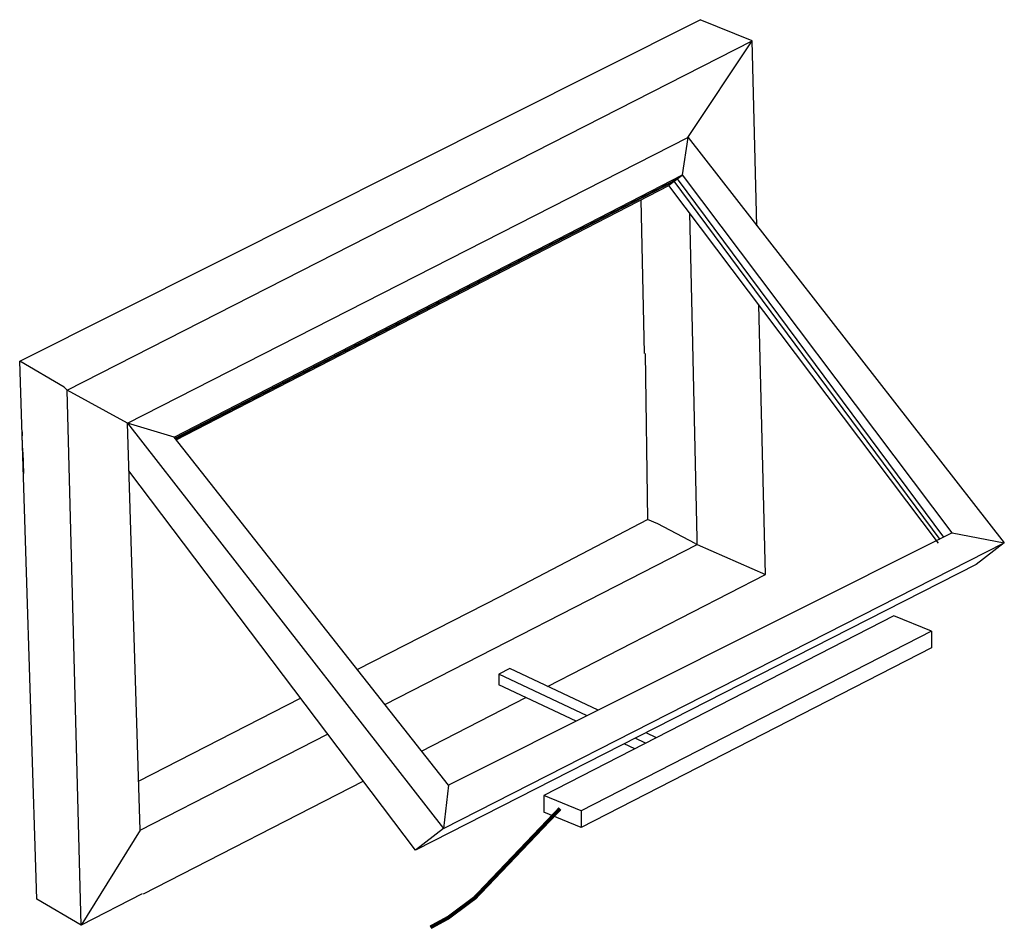
# Model space of a CAD drawing. Units: millimetres. Extents: x 899773 to 903620, y 1149254 to 1151159.
# Drawn here: x 901610 to 901868, y 1149264 to 1149502 of the extents above; entities that cross this region are included whole.
import ezdxf

# ---------------------------------------------------------------- set-up
doc = ezdxf.new("R2010")
doc.units = ezdxf.units.MM
doc.layers.add('OBJECTS', color=7, linetype='Continuous', lineweight=35)

# ---------------------------------------------------------------- blocks, each defined once
blk = doc.blocks.new('m')
at = {"color": 7}
for p, q in [((124351.57, 194505.54), (124259.96, 194458.57)), ((124361.38, 194501.54), (124351.57, 194505.54)), ((124361.38, 194501.54), (124269.77, 194454.58)), ((124361.38, 194501.54), (124361.38, 194497.19)), ((124361.38, 194497.19), (124269.77, 194450.21)), ((124269.77, 194454.58), (124259.96, 194458.57)), ((124259.96, 194458.57), (124259.96, 194454.2)), ((124269.77, 194450.21), (124259.96, 194454.2)), ((124269.77, 194454.58), (124269.77, 194450.21))]:
    blk.add_line(p, q, dxfattribs=at)
at = {"color": 7, "const_width": 1}
blk.add_lwpolyline([(124230.28, 194424.05), (124234.93, 194426.58), (124241.92, 194431.78), (124264.21, 194455.14)], dxfattribs=at)

msp = doc.modelspace()

# ---------------------------------------------------------------- linework, layer by layer
at = {"color": 7}
for p, q in [((901609.83, 1149412.41), (901787.96, 1149501.77)), ((901801.53, 1149496.25), (901787.96, 1149501.77)), ((901622.25, 1149404.89), (901801.53, 1149496.25)), ((901784.73, 1149470.96), (901801.53, 1149496.25)), ((901802.76, 1149447.88), (901801.55, 1149496.24)), ((901638, 1149396.19), (901784.73, 1149470.96)), ((901783.27, 1149461.17), (901784.76, 1149470.95)), ((901784.76, 1149470.95), (901867.52, 1149364.89)), ((901650.28, 1149392.53), (901783.27, 1149461.17)), ((901650.48, 1149392.28), (901782.03, 1149460.17)), ((901650.61, 1149392.11), (901781.13, 1149459.49)), ((901783.17, 1149461.04), (901779.72, 1149458.42)), ((901850.77, 1149365.74), (901781.13, 1149459.49)), ((901851.66, 1149366.4), (901782.03, 1149460.17)), ((901853.88, 1149367.51), (901783.27, 1149461.17)), ((901650.79, 1149391.89), (901779.72, 1149458.42)), ((901850.33, 1149364.84), (901779.72, 1149458.42)), ((901772.43, 1149454.66), (901773.26, 1149414.46)), ((901785.87, 1149420.92), (901785.2, 1149451.16)), ((901805.05, 1149356.65), (901803.28, 1149427.19)), ((901787.09, 1149366.02), (901785.87, 1149420.92)), ((901614.34, 1149271.69), (901609.83, 1149412.41)), ((901621.45, 1149405.65), (901609.83, 1149412.41)), ((901773.53, 1149414.46), (901774.15, 1149371.03)), ((901638, 1149396.19), (901622.25, 1149404.89)), ((901641.35, 1149289.71), (901638, 1149396.19)), ((901638, 1149396.19), (901720.76, 1149290.13)), ((901650.28, 1149392.53), (901638, 1149396.19)), ((901722.06, 1149301.47), (901650.28, 1149392.53)), ((901713.39, 1149284.46), (901638.39, 1149383.76)), ((901735.78, 1149350.99), (901774.15, 1149371.03)), ((901776.87, 1149369.92), (901774.15, 1149371.03)), ((901786.61, 1149364.73), (901776.87, 1149369.92)), ((901853.88, 1149367.51), (901722.06, 1149301.47)), ((901787.12, 1149364.46), (901787.09, 1149366.02)), ((901853.88, 1149367.51), (901867.52, 1149364.89)), ((901705.43, 1149322.57), (901787.12, 1149364.46)), ((901786.61, 1149364.73), (901787.12, 1149364.46)), ((901787.12, 1149364.46), (901805.05, 1149356.65)), ((901797.78, 1149329.37), (901867.52, 1149364.89)), ((901867.52, 1149364.89), (901860.14, 1149359.22)), ((901860.14, 1149359.22), (901798.68, 1149327.91)), ((901747.96, 1149327.34), (901805.05, 1149356.65)), ((901698.17, 1149331.79), (901735.78, 1149350.99)), ((901735.23, 1149330.54), (901735.21, 1149327.76)), ((901738.07, 1149332), (901735.23, 1149330.54)), ((901758.36, 1149319.66), (901735.23, 1149330.54)), ((901761.23, 1149321.1), (901738.07, 1149332)), ((901798.68, 1149327.91), (901713.39, 1149284.46)), ((901720.76, 1149290.13), (901797.78, 1149329.37)), ((901755.49, 1149318.22), (901735.21, 1149327.76)), ((901640.95, 1149302.58), (901683.35, 1149324.23)), ((901715, 1149310.43), (901742.28, 1149324.43)), ((901641.35, 1149289.71), (901690.42, 1149314.87)), ((901776.48, 1149313.93), (901773.75, 1149315.21)), ((901770.81, 1149311.02), (901768.06, 1149312.31)), ((901773.64, 1149312.47), (901770.9, 1149313.76)), ((901642.2, 1149273.06), (901699.7, 1149302.58)), ((901722.06, 1149301.47), (901720.76, 1149290.13)), ((901641.32, 1149291.28), (901641.3, 1149291.31)), ((901641.35, 1149289.71), (901625.96, 1149264.92)), ((901720.76, 1149290.13), (901713.39, 1149284.46)), ((901625.96, 1149264.92), (901614.34, 1149271.69)), ((901641.92, 1149273.05), (901625.96, 1149264.92))]:
    msp.add_line(p, q, dxfattribs=at)
at = {"layer": 'OBJECTS', "color": 7, "lineweight": 25}
for p, q in [((901621.45, 1149405.65), (901622.25, 1149404.89)), ((901625.96, 1149264.92), (901622.25, 1149404.89)), ((901610.46, 1149393.95), (901610.49, 1149392.91)), ((901610.46, 1149393.95), (901610.49, 1149392.91)), ((901610.46, 1149393.95), (901610.49, 1149392.91)), ((901610.46, 1149393.95), (901610.49, 1149392.91)), ((901610.64, 1149388.63), (901610.49, 1149392.91)), ((901610.64, 1149388.63), (901610.49, 1149392.91)), ((901610.64, 1149388.63), (901610.83, 1149383.06)), ((901610.64, 1149388.63), (901610.83, 1149383.06))]:
    msp.add_line(p, q, dxfattribs=at)

# ---------------------------------------------------------------- block references
at = {"color": 7}
msp.add_blockref('m', (777487.04, 954840.25), dxfattribs=at)

doc.saveas('drawing.dxf')
